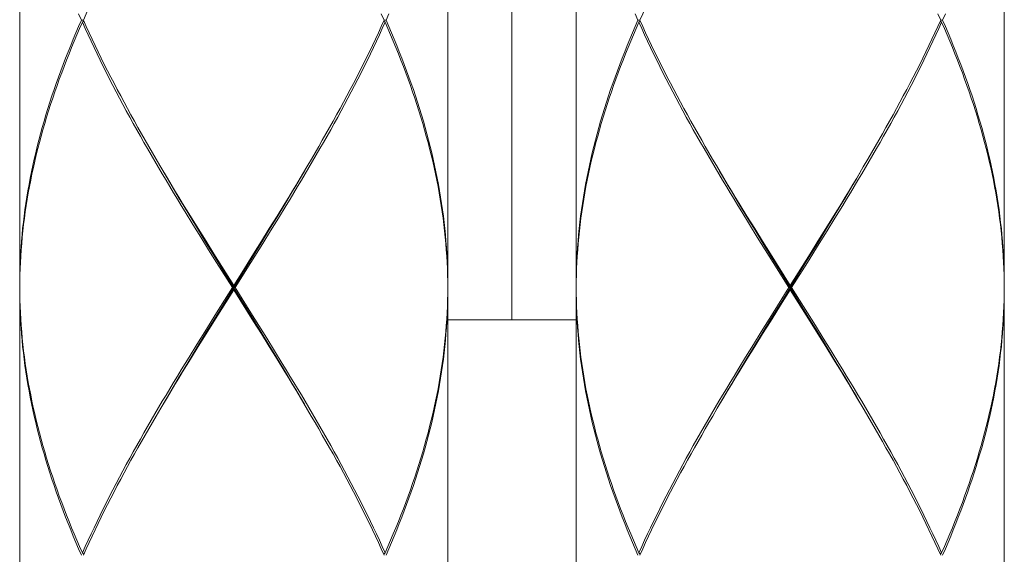
# Model space of a CAD drawing. Units: millimetres. Extents: x 953 to 2003, y 324 to 1809.
# Drawn here: x 1205 to 1228, y 945 to 958 of the extents above; entities that cross this region are included whole.
import ezdxf

# ---------------------------------------------------------------- set-up
doc = ezdxf.new("R2010")
doc.units = ezdxf.units.MM
doc.header["$LTSCALE"] = 10
doc.layers.add('細線', color=7, linetype='Continuous', lineweight=9)

msp = doc.modelspace()

# ---------------------------------------------------------------- linework, layer by layer
at = {"layer": '細線'}
for points in [[(1216.677, 950.726), (1216.677, 965.295)], [(1205.162, 963.944), (1205.162, 951.527)], [(1215.175, 963.944), (1215.175, 951.527)], [(1218.179, 963.944), (1218.179, 951.527)], [(1228.192, 963.944), (1228.192, 951.527)], [(1206.651, 957.736), (1206.717, 957.883), (1206.785, 958.031), (1206.854, 958.179), (1206.924, 958.327), (1206.996, 958.475), (1207.068, 958.622), (1207.141, 958.77), (1207.216, 958.918), (1207.291, 959.066), (1207.368, 959.214), (1207.445, 959.362), (1207.524, 959.509), (1207.603, 959.657), (1207.683, 959.805), (1207.764, 959.953), (1207.846, 960.101), (1207.929, 960.248), (1208.012, 960.396), (1208.097, 960.544), (1208.181, 960.692), (1208.267, 960.84), (1208.353, 960.988)], [(1219.668, 957.736), (1219.735, 957.883), (1219.802, 958.031), (1219.871, 958.179), (1219.942, 958.327), (1220.013, 958.475), (1220.085, 958.622), (1220.159, 958.77), (1220.233, 958.918), (1220.309, 959.066), (1220.385, 959.214), (1220.463, 959.362), (1220.541, 959.509), (1220.62, 959.657), (1220.701, 959.805), (1220.782, 959.953), (1220.864, 960.101), (1220.946, 960.248), (1221.03, 960.396), (1221.114, 960.544), (1221.199, 960.692), (1221.284, 960.84), (1221.371, 960.988)], [(1206.606, 957.736), (1206.541, 957.883)], [(1213.686, 957.736), (1213.62, 957.883)], [(1213.731, 957.736), (1213.796, 957.883)], [(1219.623, 957.736), (1219.559, 957.883)], [(1226.704, 957.736), (1226.637, 957.883)], [(1226.748, 957.736), (1226.813, 957.883)], [(1206.606, 957.736), (1206.541, 957.588), (1206.478, 957.44), (1206.416, 957.292), (1206.355, 957.144), (1206.296, 956.997), (1206.237, 956.849), (1206.18, 956.701), (1206.125, 956.553), (1206.071, 956.405), (1206.018, 956.257), (1205.967, 956.11), (1205.917, 955.962), (1205.869, 955.814), (1205.822, 955.666), (1205.777, 955.518), (1205.733, 955.371), (1205.691, 955.223), (1205.65, 955.075), (1205.611, 954.927), (1205.573, 954.779), (1205.537, 954.631), (1205.502, 954.484), (1205.47, 954.336), (1205.438, 954.188), (1205.409, 954.04), (1205.381, 953.892), (1205.354, 953.745), (1205.33, 953.597), (1205.307, 953.449), (1205.285, 953.301), (1205.266, 953.153), (1205.248, 953.006), (1205.231, 952.858), (1205.217, 952.71), (1205.204, 952.562), (1205.193, 952.414), (1205.183, 952.266), (1205.176, 952.119), (1205.17, 951.971), (1205.165, 951.823), (1205.163, 951.675), (1205.162, 951.527)], [(1205.162, 951.477), (1205.163, 951.625), (1205.167, 951.773), (1205.171, 951.921), (1205.178, 952.069), (1205.186, 952.216), (1205.196, 952.364), (1205.208, 952.512), (1205.222, 952.66), (1205.237, 952.808), (1205.254, 952.955), (1205.272, 953.103), (1205.292, 953.251), (1205.314, 953.399), (1205.338, 953.547), (1205.363, 953.695), (1205.39, 953.842), (1205.419, 953.99), (1205.449, 954.138), (1205.481, 954.286), (1205.514, 954.434), (1205.549, 954.581), (1205.586, 954.729), (1205.624, 954.877), (1205.663, 955.025), (1205.705, 955.173), (1205.748, 955.32), (1205.792, 955.468), (1205.838, 955.616), (1205.885, 955.764), (1205.934, 955.912), (1205.984, 956.06), (1206.036, 956.207), (1206.089, 956.355), (1206.144, 956.503), (1206.2, 956.651), (1206.257, 956.799), (1206.316, 956.946), (1206.375, 957.094), (1206.437, 957.242), (1206.499, 957.39), (1206.563, 957.538), (1206.628, 957.686)], [(1206.651, 957.736), (1206.606, 957.736)], [(1206.628, 957.686), (1206.661, 957.712)], [(1209.214, 952.955), (1209.032, 953.251), (1208.942, 953.399), (1208.852, 953.547), (1208.763, 953.695), (1208.674, 953.843), (1208.586, 953.99), (1208.498, 954.138), (1208.411, 954.286), (1208.324, 954.434), (1208.238, 954.582), (1208.153, 954.729), (1208.068, 954.877), (1207.984, 955.025), (1207.901, 955.173), (1207.818, 955.321), (1207.737, 955.468), (1207.656, 955.616), (1207.576, 955.764), (1207.497, 955.912), (1207.419, 956.06), (1207.342, 956.207), (1207.266, 956.355), (1207.191, 956.503), (1207.116, 956.651), (1207.043, 956.799), (1206.971, 956.946), (1206.9, 957.094), (1206.831, 957.242), (1206.762, 957.39), (1206.695, 957.538), (1206.628, 957.686)], [(1206.651, 957.736), (1206.717, 957.588), (1206.785, 957.44), (1206.854, 957.292), (1206.924, 957.144), (1206.996, 956.997), (1207.068, 956.849), (1207.141, 956.701), (1207.216, 956.553), (1207.291, 956.405), (1207.368, 956.258), (1207.445, 956.11), (1207.524, 955.962), (1207.603, 955.814), (1207.683, 955.666), (1207.764, 955.519), (1207.846, 955.371), (1207.929, 955.223), (1208.012, 955.075), (1208.096, 954.927), (1208.181, 954.779), (1208.267, 954.632), (1208.353, 954.484), (1208.44, 954.336), (1208.616, 954.04)], [(1211.395, 953.399), (1211.485, 953.547), (1211.574, 953.695), (1211.663, 953.842), (1211.751, 953.99), (1211.839, 954.138), (1211.926, 954.286), (1212.013, 954.434), (1212.099, 954.581), (1212.184, 954.729), (1212.269, 954.877), (1212.353, 955.025), (1212.436, 955.173), (1212.518, 955.32), (1212.6, 955.468), (1212.681, 955.616), (1212.761, 955.764), (1212.84, 955.912), (1212.918, 956.06), (1212.995, 956.207), (1213.071, 956.355), (1213.146, 956.503), (1213.22, 956.651), (1213.294, 956.799), (1213.366, 956.946), (1213.436, 957.094), (1213.506, 957.242), (1213.575, 957.39), (1213.642, 957.538), (1213.709, 957.686)], [(1213.686, 957.736), (1213.62, 957.588), (1213.552, 957.44), (1213.483, 957.292), (1213.413, 957.144), (1213.341, 956.997), (1213.269, 956.849), (1213.195, 956.701), (1213.121, 956.553), (1213.045, 956.405), (1212.969, 956.257), (1212.891, 956.11), (1212.813, 955.962), (1212.734, 955.814), (1212.654, 955.666), (1212.573, 955.518), (1212.491, 955.371), (1212.408, 955.223), (1212.325, 955.075), (1212.24, 954.927), (1212.155, 954.779), (1212.07, 954.631), (1211.984, 954.484)], [(1213.709, 957.686), (1213.676, 957.712)], [(1213.686, 957.736), (1213.731, 957.736)], [(1215.175, 951.477), (1215.174, 951.625), (1215.17, 951.773), (1215.165, 951.921), (1215.159, 952.068), (1215.151, 952.216), (1215.141, 952.364), (1215.129, 952.512), (1215.115, 952.66), (1215.1, 952.807), (1215.083, 952.955), (1215.065, 953.103), (1215.045, 953.251), (1215.023, 953.399), (1214.999, 953.547), (1214.974, 953.694), (1214.947, 953.842), (1214.918, 953.99), (1214.888, 954.138), (1214.856, 954.286), (1214.823, 954.433), (1214.788, 954.581), (1214.751, 954.729), (1214.713, 954.877), (1214.673, 955.025), (1214.632, 955.173), (1214.589, 955.32), (1214.545, 955.468), (1214.499, 955.616), (1214.452, 955.764), (1214.403, 955.912), (1214.353, 956.06), (1214.301, 956.207), (1214.248, 956.355), (1214.193, 956.503), (1214.137, 956.651), (1214.08, 956.799), (1214.021, 956.946), (1213.961, 957.094), (1213.9, 957.242), (1213.838, 957.39), (1213.774, 957.538), (1213.709, 957.686)], [(1213.731, 957.736), (1213.796, 957.588), (1213.859, 957.44), (1213.921, 957.292), (1213.982, 957.144), (1214.041, 956.996), (1214.1, 956.849), (1214.156, 956.701), (1214.212, 956.553), (1214.266, 956.405), (1214.319, 956.257), (1214.37, 956.11), (1214.42, 955.962), (1214.468, 955.814), (1214.515, 955.666), (1214.56, 955.518), (1214.604, 955.37), (1214.646, 955.223), (1214.687, 955.075), (1214.726, 954.927), (1214.764, 954.779), (1214.8, 954.631), (1214.835, 954.483), (1214.867, 954.336), (1214.899, 954.188), (1214.928, 954.04), (1214.956, 953.892), (1214.983, 953.744), (1215.007, 953.597), (1215.03, 953.449), (1215.052, 953.301), (1215.071, 953.153), (1215.089, 953.005), (1215.105, 952.858), (1215.12, 952.71), (1215.133, 952.562), (1215.144, 952.414), (1215.154, 952.266), (1215.161, 952.119), (1215.167, 951.971), (1215.172, 951.823), (1215.174, 951.675), (1215.175, 951.527)], [(1219.623, 957.736), (1219.559, 957.588), (1219.495, 957.44), (1219.433, 957.292), (1219.372, 957.144), (1219.313, 956.997), (1219.255, 956.849), (1219.198, 956.701), (1219.142, 956.553), (1219.088, 956.405), (1219.036, 956.257), (1218.984, 956.11), (1218.935, 955.962), (1218.886, 955.814), (1218.839, 955.666), (1218.794, 955.518), (1218.75, 955.371), (1218.708, 955.223), (1218.667, 955.075), (1218.628, 954.927), (1218.59, 954.779), (1218.554, 954.631), (1218.52, 954.484), (1218.487, 954.336), (1218.456, 954.188), (1218.426, 954.04), (1218.398, 953.892), (1218.372, 953.745), (1218.347, 953.597), (1218.324, 953.449), (1218.303, 953.301), (1218.283, 953.153), (1218.265, 953.006), (1218.249, 952.858), (1218.234, 952.71), (1218.221, 952.562), (1218.21, 952.414), (1218.201, 952.266), (1218.193, 952.119), (1218.187, 951.971), (1218.183, 951.823), (1218.18, 951.675), (1218.179, 951.527)], [(1218.179, 951.477), (1218.181, 951.625), (1218.184, 951.773), (1218.189, 951.921), (1218.195, 952.069), (1218.204, 952.216), (1218.214, 952.364), (1218.225, 952.512), (1218.239, 952.66), (1218.254, 952.808), (1218.271, 952.955), (1218.289, 953.103), (1218.31, 953.251), (1218.332, 953.399), (1218.355, 953.547), (1218.38, 953.695), (1218.407, 953.842), (1218.436, 953.99), (1218.466, 954.138), (1218.498, 954.286), (1218.531, 954.434), (1218.566, 954.581), (1218.603, 954.729), (1218.641, 954.877), (1218.681, 955.025), (1218.722, 955.173), (1218.765, 955.32), (1218.809, 955.468), (1218.855, 955.616), (1218.902, 955.764), (1218.951, 955.912), (1219.002, 956.06), (1219.053, 956.207), (1219.106, 956.355), (1219.161, 956.503), (1219.217, 956.651), (1219.274, 956.799), (1219.333, 956.946), (1219.393, 957.094), (1219.454, 957.242), (1219.517, 957.39), (1219.58, 957.538), (1219.646, 957.686)], [(1219.668, 957.736), (1219.623, 957.736)], [(1219.646, 957.686), (1219.678, 957.712)], [(1222.231, 952.955), (1222.05, 953.251), (1221.959, 953.399), (1221.87, 953.547), (1221.78, 953.695), (1221.691, 953.843), (1221.603, 953.99), (1221.515, 954.138), (1221.428, 954.286), (1221.341, 954.434), (1221.255, 954.582), (1221.17, 954.729), (1221.085, 954.877), (1221.001, 955.025), (1220.918, 955.173), (1220.836, 955.321), (1220.754, 955.468), (1220.673, 955.616), (1220.593, 955.764), (1220.514, 955.912), (1220.436, 956.06), (1220.359, 956.207), (1220.283, 956.355), (1220.208, 956.503), (1220.134, 956.651), (1220.061, 956.799), (1219.989, 956.946), (1219.918, 957.094), (1219.848, 957.242), (1219.779, 957.39), (1219.712, 957.538), (1219.646, 957.686)], [(1219.668, 957.736), (1219.735, 957.588), (1219.802, 957.44), (1219.871, 957.292), (1219.942, 957.144), (1220.013, 956.997), (1220.085, 956.849), (1220.159, 956.701), (1220.233, 956.553), (1220.309, 956.405), (1220.385, 956.258), (1220.463, 956.11), (1220.541, 955.962), (1220.62, 955.814), (1220.7, 955.666), (1220.782, 955.519), (1220.863, 955.371), (1220.946, 955.223), (1221.03, 955.075), (1221.114, 954.927), (1221.199, 954.779), (1221.284, 954.632), (1221.37, 954.484), (1221.457, 954.336), (1221.633, 954.04)], [(1224.412, 953.399), (1224.502, 953.547), (1224.591, 953.695), (1224.68, 953.842), (1224.768, 953.99), (1224.856, 954.138), (1224.944, 954.286), (1225.03, 954.434), (1225.116, 954.581), (1225.202, 954.729), (1225.286, 954.877), (1225.37, 955.025), (1225.453, 955.173), (1225.536, 955.32), (1225.617, 955.468), (1225.698, 955.616), (1225.778, 955.764), (1225.857, 955.912), (1225.935, 956.06), (1226.012, 956.207), (1226.088, 956.355), (1226.164, 956.503), (1226.238, 956.651), (1226.311, 956.799), (1226.383, 956.946), (1226.454, 957.094), (1226.524, 957.242), (1226.592, 957.39), (1226.66, 957.538), (1226.726, 957.686)], [(1226.704, 957.736), (1226.637, 957.588), (1226.569, 957.44), (1226.5, 957.292), (1226.43, 957.144), (1226.359, 956.997), (1226.286, 956.849), (1226.213, 956.701), (1226.138, 956.553), (1226.063, 956.405), (1225.986, 956.257), (1225.909, 956.11), (1225.83, 955.962), (1225.751, 955.814), (1225.671, 955.666), (1225.59, 955.518), (1225.508, 955.371), (1225.425, 955.223), (1225.342, 955.075), (1225.258, 954.927), (1225.173, 954.779), (1225.087, 954.631), (1225.001, 954.484)], [(1226.726, 957.686), (1226.693, 957.712)], [(1226.704, 957.736), (1226.748, 957.736)], [(1228.192, 951.477), (1228.191, 951.625), (1228.188, 951.773), (1228.183, 951.921), (1228.176, 952.068), (1228.168, 952.216), (1228.158, 952.364), (1228.146, 952.512), (1228.133, 952.66), (1228.117, 952.807), (1228.101, 952.955), (1228.082, 953.103), (1228.062, 953.251), (1228.04, 953.399), (1228.016, 953.547), (1227.991, 953.694), (1227.964, 953.842), (1227.936, 953.99), (1227.905, 954.138), (1227.874, 954.286), (1227.84, 954.433), (1227.805, 954.581), (1227.769, 954.729), (1227.731, 954.877), (1227.691, 955.025), (1227.649, 955.173), (1227.607, 955.32), (1227.562, 955.468), (1227.516, 955.616), (1227.469, 955.764), (1227.42, 955.912), (1227.37, 956.06), (1227.318, 956.207), (1227.265, 956.355), (1227.211, 956.503), (1227.155, 956.651), (1227.097, 956.799), (1227.039, 956.946), (1226.979, 957.094), (1226.917, 957.242), (1226.855, 957.39), (1226.791, 957.538), (1226.726, 957.686)], [(1226.748, 957.736), (1226.813, 957.588), (1226.876, 957.44), (1226.938, 957.292), (1226.999, 957.144), (1227.059, 956.996), (1227.117, 956.849), (1227.174, 956.701), (1227.229, 956.553), (1227.283, 956.405), (1227.336, 956.257), (1227.387, 956.11), (1227.437, 955.962), (1227.485, 955.814), (1227.532, 955.666), (1227.577, 955.518), (1227.621, 955.37), (1227.664, 955.223), (1227.704, 955.075), (1227.744, 954.927), (1227.781, 954.779), (1227.817, 954.631), (1227.852, 954.483), (1227.885, 954.336), (1227.916, 954.188), (1227.946, 954.04), (1227.973, 953.892), (1228, 953.744), (1228.025, 953.597), (1228.048, 953.449), (1228.069, 953.301), (1228.089, 953.153), (1228.106, 953.005), (1228.123, 952.858), (1228.137, 952.71), (1228.15, 952.562), (1228.161, 952.414), (1228.171, 952.266), (1228.179, 952.119), (1228.185, 951.971), (1228.189, 951.823), (1228.192, 951.675), (1228.192, 951.527)], [(1211.984, 954.484), (1211.876, 954.3)], [(1225.001, 954.484), (1224.893, 954.3)], [(1208.631, 954.01), (1208.516, 954.206)], [(1211.353, 953.414), (1211.442, 953.563), (1211.53, 953.712), (1211.619, 953.861), (1211.706, 954.01), (1211.82, 954.206)], [(1211.876, 954.3), (1211.721, 954.04), (1211.633, 953.892), (1211.544, 953.745), (1211.454, 953.597), (1211.364, 953.449)], [(1221.648, 954.01), (1221.534, 954.206)], [(1224.37, 953.414), (1224.459, 953.563), (1224.548, 953.712), (1224.636, 953.861), (1224.724, 954.01), (1224.838, 954.206)], [(1224.893, 954.3), (1224.739, 954.04), (1224.65, 953.892), (1224.561, 953.745), (1224.471, 953.597), (1224.381, 953.449)], [(1208.616, 954.04), (1208.704, 953.893), (1208.793, 953.745), (1208.883, 953.597), (1208.973, 953.449), (1209.154, 953.153)], [(1209.164, 953.116), (1208.984, 953.414), (1208.895, 953.563), (1208.806, 953.712), (1208.718, 953.861), (1208.631, 954.01)], [(1221.633, 954.04), (1221.721, 953.893), (1221.81, 953.745), (1221.9, 953.597), (1221.99, 953.449), (1222.171, 953.153)], [(1222.181, 953.116), (1222.001, 953.414), (1221.912, 953.563), (1221.824, 953.712), (1221.736, 953.861), (1221.648, 954.01)], [(1211.173, 953.116), (1211.353, 953.414)], [(1211.364, 953.449), (1211.183, 953.153)], [(1211.214, 953.103), (1211.395, 953.399)], [(1224.191, 953.116), (1224.37, 953.414)], [(1224.381, 953.449), (1224.2, 953.153)], [(1224.231, 953.103), (1224.412, 953.399)], [(1209.154, 953.153), (1209.336, 952.858)], [(1209.344, 952.818), (1209.164, 953.116)], [(1210.993, 952.818), (1211.173, 953.116)], [(1211.183, 953.153), (1211, 952.858)], [(1211.031, 952.808), (1211.214, 953.103)], [(1222.171, 953.153), (1222.354, 952.858)], [(1222.362, 952.818), (1222.181, 953.116)], [(1224.01, 952.818), (1224.191, 953.116)], [(1224.2, 953.153), (1224.018, 952.858)], [(1224.049, 952.808), (1224.231, 953.103)], [(1209.397, 952.66), (1209.214, 952.955)], [(1209.336, 952.858), (1209.52, 952.562)], [(1209.526, 952.52), (1209.344, 952.818)], [(1210.811, 952.52), (1210.993, 952.818)], [(1211, 952.858), (1210.817, 952.562)], [(1210.848, 952.512), (1211.031, 952.808)], [(1222.414, 952.66), (1222.231, 952.955)], [(1222.354, 952.858), (1222.538, 952.562)], [(1222.544, 952.52), (1222.362, 952.818)], [(1223.828, 952.52), (1224.01, 952.818)], [(1224.018, 952.858), (1223.834, 952.562)], [(1223.865, 952.512), (1224.049, 952.808)], [(1209.581, 952.364), (1209.397, 952.66)], [(1209.52, 952.562), (1209.705, 952.266)], [(1210.817, 952.562), (1210.632, 952.266)], [(1222.598, 952.364), (1222.414, 952.66)], [(1222.538, 952.562), (1222.722, 952.266)], [(1223.834, 952.562), (1223.649, 952.266)], [(1209.709, 952.222), (1209.526, 952.52)], [(1209.766, 952.068), (1209.581, 952.364)], [(1210.536, 952.073), (1210.811, 952.52)], [(1210.571, 952.069), (1210.848, 952.512)], [(1222.726, 952.222), (1222.544, 952.52)], [(1222.783, 952.068), (1222.598, 952.364)], [(1223.553, 952.073), (1223.828, 952.52)], [(1223.588, 952.069), (1223.865, 952.512)], [(1209.705, 952.266), (1210.168, 951.527)], [(1209.893, 951.924), (1209.709, 952.222)], [(1210.632, 952.266), (1210.354, 951.823)], [(1222.722, 952.266), (1223.186, 951.527)], [(1222.91, 951.924), (1222.726, 952.222)], [(1223.649, 952.266), (1223.371, 951.823)], [(1210.137, 951.477), (1209.766, 952.068)], [(1210.628, 950.732), (1209.893, 951.924)], [(1209.984, 951.179), (1210.536, 952.073)], [(1210.2, 951.477), (1210.571, 952.069)], [(1223.154, 951.477), (1222.783, 952.068)], [(1223.645, 950.732), (1222.91, 951.924)], [(1223.002, 951.179), (1223.553, 952.073)], [(1223.217, 951.477), (1223.588, 952.069)], [(1210.354, 951.823), (1210.168, 951.527)], [(1223.371, 951.823), (1223.186, 951.527)], [(1205.162, 951.477), (1205.163, 951.329), (1205.167, 951.182), (1205.171, 951.034), (1205.178, 950.886), (1205.186, 950.738), (1205.196, 950.59), (1205.208, 950.442), (1205.222, 950.295), (1205.237, 950.147), (1205.254, 949.999), (1205.272, 949.851), (1205.292, 949.704), (1205.314, 949.556), (1205.338, 949.408), (1205.363, 949.26), (1205.39, 949.112), (1205.419, 948.965), (1205.449, 948.817), (1205.48, 948.669), (1205.514, 948.521), (1205.549, 948.373), (1205.586, 948.225), (1205.624, 948.078), (1205.663, 947.93), (1205.705, 947.782), (1205.748, 947.634), (1205.792, 947.486), (1205.838, 947.339), (1205.885, 947.191), (1205.934, 947.043), (1205.984, 946.895), (1206.036, 946.747), (1206.089, 946.599), (1206.144, 946.452), (1206.2, 946.304), (1206.257, 946.156), (1206.316, 946.008), (1206.376, 945.86), (1206.437, 945.712), (1206.499, 945.565), (1206.563, 945.417), (1206.628, 945.269)], [(1206.606, 945.219), (1206.541, 945.367), (1206.478, 945.515), (1206.416, 945.662), (1206.355, 945.81), (1206.296, 945.958), (1206.237, 946.106), (1206.181, 946.254), (1206.125, 946.402), (1206.071, 946.549), (1206.018, 946.697), (1205.967, 946.845), (1205.917, 946.993), (1205.869, 947.141), (1205.822, 947.289), (1205.777, 947.436), (1205.733, 947.584), (1205.691, 947.732), (1205.65, 947.88), (1205.611, 948.028), (1205.573, 948.175), (1205.537, 948.323), (1205.502, 948.471), (1205.47, 948.619), (1205.438, 948.767), (1205.409, 948.914), (1205.381, 949.062), (1205.354, 949.21), (1205.33, 949.358), (1205.307, 949.506), (1205.285, 949.653), (1205.266, 949.801), (1205.248, 949.949), (1205.231, 950.097), (1205.217, 950.245), (1205.204, 950.392), (1205.193, 950.54), (1205.183, 950.688), (1205.176, 950.836), (1205.17, 950.984), (1205.165, 951.132), (1205.163, 951.279), (1205.162, 951.427)], [(1205.162, 951.427), (1205.162, 939.011)], [(1210.137, 951.477), (1209.766, 950.886)], [(1209.983, 951.132), (1210.168, 951.427)], [(1210.137, 951.477), (1210.2, 951.477)], [(1210.168, 951.427), (1210.168, 951.527)], [(1210.632, 950.688), (1210.168, 951.427)], [(1210.2, 951.477), (1210.571, 950.886)], [(1215.175, 951.477), (1215.174, 951.329), (1215.17, 951.182), (1215.165, 951.034), (1215.159, 950.886), (1215.151, 950.738), (1215.141, 950.59), (1215.129, 950.443), (1215.115, 950.295), (1215.1, 950.147), (1215.083, 949.999), (1215.065, 949.851), (1215.045, 949.704), (1215.023, 949.556), (1214.999, 949.408), (1214.974, 949.26), (1214.947, 949.112), (1214.918, 948.964), (1214.888, 948.817), (1214.856, 948.669), (1214.823, 948.521), (1214.788, 948.373), (1214.751, 948.225), (1214.713, 948.078), (1214.673, 947.93), (1214.632, 947.782), (1214.589, 947.634), (1214.545, 947.486), (1214.499, 947.338), (1214.452, 947.191), (1214.403, 947.043), (1214.353, 946.895), (1214.301, 946.747), (1214.248, 946.599), (1214.193, 946.452), (1214.137, 946.304), (1214.08, 946.156), (1214.021, 946.008), (1213.961, 945.86), (1213.9, 945.713), (1213.838, 945.565), (1213.774, 945.417), (1213.709, 945.269)], [(1213.731, 945.219), (1213.796, 945.367), (1213.859, 945.515), (1213.921, 945.662), (1213.982, 945.81), (1214.041, 945.958), (1214.1, 946.106), (1214.156, 946.254), (1214.212, 946.401), (1214.266, 946.549), (1214.319, 946.697), (1214.37, 946.845), (1214.42, 946.993), (1214.468, 947.141), (1214.515, 947.288), (1214.56, 947.436), (1214.604, 947.584), (1214.646, 947.732), (1214.687, 947.88), (1214.726, 948.027), (1214.764, 948.175), (1214.8, 948.323), (1214.834, 948.471), (1214.867, 948.619), (1214.899, 948.767), (1214.928, 948.914), (1214.956, 949.062), (1214.983, 949.21), (1215.007, 949.358), (1215.03, 949.506), (1215.052, 949.653), (1215.071, 949.801), (1215.089, 949.949), (1215.105, 950.097), (1215.12, 950.245), (1215.133, 950.393), (1215.144, 950.54), (1215.154, 950.688), (1215.161, 950.836), (1215.167, 950.984), (1215.172, 951.132), (1215.174, 951.279), (1215.175, 951.427)], [(1215.175, 951.427), (1215.175, 939.011)], [(1218.179, 951.477), (1218.181, 951.329), (1218.184, 951.182), (1218.189, 951.034), (1218.195, 950.886), (1218.204, 950.738), (1218.214, 950.59), (1218.225, 950.442), (1218.239, 950.295), (1218.254, 950.147), (1218.271, 949.999), (1218.289, 949.851), (1218.31, 949.704), (1218.332, 949.556), (1218.355, 949.408), (1218.38, 949.26), (1218.407, 949.112), (1218.436, 948.965), (1218.466, 948.817), (1218.498, 948.669), (1218.531, 948.521), (1218.566, 948.373), (1218.603, 948.225), (1218.641, 948.078), (1218.681, 947.93), (1218.722, 947.782), (1218.765, 947.634), (1218.809, 947.486), (1218.855, 947.339), (1218.902, 947.191), (1218.951, 947.043), (1219.001, 946.895), (1219.053, 946.747), (1219.106, 946.599), (1219.161, 946.452), (1219.217, 946.304), (1219.274, 946.156), (1219.333, 946.008), (1219.393, 945.86), (1219.454, 945.712), (1219.517, 945.565), (1219.58, 945.417), (1219.646, 945.269)], [(1219.623, 945.219), (1219.559, 945.367), (1219.495, 945.515), (1219.433, 945.662), (1219.372, 945.81), (1219.313, 945.958), (1219.255, 946.106), (1219.198, 946.254), (1219.142, 946.402), (1219.088, 946.549), (1219.036, 946.697), (1218.984, 946.845), (1218.934, 946.993), (1218.886, 947.141), (1218.839, 947.289), (1218.794, 947.436), (1218.75, 947.584), (1218.708, 947.732), (1218.667, 947.88), (1218.628, 948.028), (1218.59, 948.175), (1218.554, 948.323), (1218.52, 948.471), (1218.487, 948.619), (1218.456, 948.767), (1218.426, 948.914), (1218.398, 949.062), (1218.372, 949.21), (1218.347, 949.358), (1218.324, 949.506), (1218.303, 949.653), (1218.283, 949.801), (1218.265, 949.949), (1218.249, 950.097), (1218.234, 950.245), (1218.221, 950.392), (1218.21, 950.54), (1218.201, 950.688), (1218.193, 950.836), (1218.187, 950.984), (1218.183, 951.132), (1218.18, 951.279), (1218.179, 951.427)], [(1218.179, 951.427), (1218.179, 939.011)], [(1223.154, 951.477), (1222.783, 950.886)], [(1223, 951.132), (1223.186, 951.427)], [(1223.154, 951.477), (1223.217, 951.477)], [(1223.186, 951.427), (1223.186, 951.527)], [(1223.649, 950.688), (1223.186, 951.427)], [(1223.217, 951.477), (1223.588, 950.886)], [(1228.192, 951.477), (1228.191, 951.329), (1228.188, 951.182), (1228.183, 951.034), (1228.176, 950.886), (1228.168, 950.738), (1228.158, 950.59), (1228.146, 950.443), (1228.133, 950.295), (1228.117, 950.147), (1228.101, 949.999), (1228.082, 949.851), (1228.062, 949.704), (1228.04, 949.556), (1228.016, 949.408), (1227.991, 949.26), (1227.964, 949.112), (1227.936, 948.964), (1227.905, 948.817), (1227.874, 948.669), (1227.84, 948.521), (1227.805, 948.373), (1227.769, 948.225), (1227.73, 948.078), (1227.691, 947.93), (1227.649, 947.782), (1227.607, 947.634), (1227.562, 947.486), (1227.516, 947.338), (1227.469, 947.191), (1227.42, 947.043), (1227.37, 946.895), (1227.318, 946.747), (1227.265, 946.599), (1227.211, 946.452), (1227.155, 946.304), (1227.097, 946.156), (1227.039, 946.008), (1226.979, 945.86), (1226.917, 945.713), (1226.855, 945.565), (1226.791, 945.417), (1226.726, 945.269)], [(1226.748, 945.219), (1226.813, 945.367), (1226.876, 945.515), (1226.938, 945.662), (1226.999, 945.81), (1227.059, 945.958), (1227.117, 946.106), (1227.174, 946.254), (1227.229, 946.401), (1227.283, 946.549), (1227.336, 946.697), (1227.387, 946.845), (1227.437, 946.993), (1227.485, 947.141), (1227.532, 947.288), (1227.577, 947.436), (1227.621, 947.584), (1227.664, 947.732), (1227.704, 947.88), (1227.744, 948.027), (1227.781, 948.175), (1227.817, 948.323), (1227.852, 948.471), (1227.885, 948.619), (1227.916, 948.767), (1227.945, 948.914), (1227.973, 949.062), (1228, 949.21), (1228.024, 949.358), (1228.047, 949.506), (1228.069, 949.653), (1228.088, 949.801), (1228.106, 949.949), (1228.123, 950.097), (1228.137, 950.245), (1228.15, 950.393), (1228.161, 950.54), (1228.171, 950.688), (1228.179, 950.836), (1228.185, 950.984), (1228.189, 951.132), (1228.192, 951.279), (1228.192, 951.427)], [(1228.192, 951.427), (1228.192, 939.011)], [(1209.709, 950.732), (1209.984, 951.179)], [(1222.726, 950.732), (1223.002, 951.179)], [(1209.705, 950.688), (1209.983, 951.132)], [(1222.722, 950.688), (1223, 951.132)], [(1209.766, 950.886), (1209.489, 950.443)], [(1209.526, 950.434), (1209.709, 950.732)], [(1210.571, 950.886), (1210.756, 950.59)], [(1210.811, 950.434), (1210.628, 950.732)], [(1215.175, 950.726), (1218.179, 950.726)], [(1222.783, 950.886), (1222.506, 950.443)], [(1222.544, 950.434), (1222.726, 950.732)], [(1223.588, 950.886), (1223.773, 950.59)], [(1223.828, 950.434), (1223.645, 950.732)], [(1209.52, 950.393), (1209.705, 950.688)], [(1210.817, 950.393), (1210.632, 950.688)], [(1210.756, 950.59), (1210.94, 950.295)], [(1222.537, 950.393), (1222.722, 950.688)], [(1223.834, 950.393), (1223.649, 950.688)], [(1223.773, 950.59), (1223.957, 950.295)], [(1209.489, 950.443), (1209.305, 950.147)], [(1209.336, 950.097), (1209.52, 950.393)], [(1209.344, 950.136), (1209.526, 950.434)], [(1210.993, 950.136), (1210.811, 950.434)], [(1211, 950.097), (1210.817, 950.393)], [(1210.94, 950.295), (1211.123, 949.999)], [(1222.506, 950.443), (1222.323, 950.147)], [(1222.354, 950.097), (1222.537, 950.393)], [(1222.362, 950.136), (1222.544, 950.434)], [(1224.01, 950.136), (1223.828, 950.434)], [(1224.018, 950.097), (1223.834, 950.393)], [(1223.957, 950.295), (1224.14, 949.999)], [(1209.305, 950.147), (1209.123, 949.851)], [(1209.154, 949.801), (1209.336, 950.097)], [(1209.164, 949.838), (1209.344, 950.136)], [(1211.173, 949.838), (1210.993, 950.136)], [(1211.183, 949.801), (1211, 950.097)], [(1222.323, 950.147), (1222.14, 949.851)], [(1222.171, 949.801), (1222.354, 950.097)], [(1222.181, 949.838), (1222.362, 950.136)], [(1224.191, 949.838), (1224.01, 950.136)], [(1224.2, 949.801), (1224.018, 950.097)], [(1209.123, 949.851), (1208.942, 949.556)], [(1208.973, 949.506), (1209.154, 949.801)], [(1208.984, 949.54), (1209.164, 949.838)], [(1211.123, 949.999), (1211.304, 949.704), (1211.395, 949.556), (1211.484, 949.408), (1211.574, 949.26), (1211.663, 949.113), (1211.751, 948.965), (1211.839, 948.817), (1211.926, 948.669), (1212.013, 948.521), (1212.099, 948.373), (1212.184, 948.226), (1212.269, 948.078), (1212.353, 947.93), (1212.436, 947.782), (1212.518, 947.634), (1212.6, 947.486), (1212.681, 947.339), (1212.761, 947.191), (1212.84, 947.043), (1212.918, 946.895), (1212.995, 946.747), (1213.071, 946.599), (1213.146, 946.451), (1213.221, 946.304), (1213.294, 946.156), (1213.366, 946.008), (1213.437, 945.86), (1213.506, 945.712), (1213.575, 945.565), (1213.642, 945.417), (1213.709, 945.269)], [(1211.706, 948.944), (1211.619, 949.093), (1211.53, 949.242), (1211.442, 949.391), (1211.353, 949.54), (1211.173, 949.838)], [(1211.721, 948.915), (1211.633, 949.062), (1211.543, 949.21), (1211.454, 949.358), (1211.364, 949.506), (1211.183, 949.801)], [(1222.14, 949.851), (1221.96, 949.556)], [(1221.99, 949.506), (1222.171, 949.801)], [(1222.001, 949.54), (1222.181, 949.838)], [(1224.14, 949.999), (1224.322, 949.704), (1224.412, 949.556), (1224.502, 949.408), (1224.591, 949.26), (1224.68, 949.113), (1224.768, 948.965), (1224.856, 948.817), (1224.943, 948.669), (1225.03, 948.521), (1225.116, 948.373), (1225.201, 948.226), (1225.286, 948.078), (1225.37, 947.93), (1225.453, 947.782), (1225.536, 947.634), (1225.617, 947.486), (1225.698, 947.339), (1225.778, 947.191), (1225.857, 947.043), (1225.935, 946.895), (1226.012, 946.747), (1226.088, 946.599), (1226.164, 946.451), (1226.238, 946.304), (1226.311, 946.156), (1226.383, 946.008), (1226.454, 945.86), (1226.524, 945.712), (1226.592, 945.565), (1226.66, 945.417), (1226.726, 945.269)], [(1224.724, 948.944), (1224.636, 949.093), (1224.548, 949.242), (1224.459, 949.391), (1224.37, 949.54), (1224.191, 949.838)], [(1224.738, 948.915), (1224.65, 949.062), (1224.561, 949.21), (1224.471, 949.358), (1224.381, 949.506), (1224.2, 949.801)], [(1208.942, 949.556), (1208.852, 949.408), (1208.763, 949.26), (1208.674, 949.112), (1208.586, 948.964), (1208.498, 948.817), (1208.411, 948.669), (1208.324, 948.521), (1208.238, 948.373), (1208.153, 948.225), (1208.068, 948.078), (1207.984, 947.93), (1207.901, 947.782), (1207.818, 947.634), (1207.737, 947.486), (1207.656, 947.338), (1207.576, 947.191), (1207.497, 947.043), (1207.419, 946.895), (1207.342, 946.747), (1207.266, 946.599), (1207.191, 946.452), (1207.116, 946.304), (1207.043, 946.156), (1206.971, 946.008), (1206.9, 945.86), (1206.831, 945.713), (1206.762, 945.565), (1206.694, 945.417), (1206.628, 945.269)], [(1221.96, 949.556), (1221.87, 949.408), (1221.78, 949.26), (1221.691, 949.112), (1221.603, 948.964), (1221.515, 948.817), (1221.428, 948.669), (1221.341, 948.521), (1221.255, 948.373), (1221.17, 948.225), (1221.085, 948.078), (1221.001, 947.93), (1220.918, 947.782), (1220.836, 947.634), (1220.754, 947.486), (1220.673, 947.338), (1220.593, 947.191), (1220.514, 947.043), (1220.436, 946.895), (1220.359, 946.747), (1220.283, 946.599), (1220.208, 946.452), (1220.134, 946.304), (1220.061, 946.156), (1219.989, 946.008), (1219.918, 945.86), (1219.848, 945.713), (1219.779, 945.565), (1219.712, 945.417), (1219.646, 945.269)], [(1208.461, 948.654), (1208.616, 948.914), (1208.704, 949.062), (1208.793, 949.21), (1208.883, 949.358), (1208.973, 949.506)], [(1208.516, 948.749), (1208.631, 948.944), (1208.718, 949.093), (1208.806, 949.242), (1208.895, 949.391), (1208.984, 949.54)], [(1221.478, 948.654), (1221.633, 948.914), (1221.721, 949.062), (1221.811, 949.21), (1221.9, 949.358), (1221.99, 949.506)], [(1221.534, 948.749), (1221.648, 948.944), (1221.736, 949.093), (1221.824, 949.242), (1221.912, 949.391), (1222.001, 949.54)], [(1211.82, 948.749), (1211.706, 948.944)], [(1213.686, 945.219), (1213.62, 945.367), (1213.552, 945.515), (1213.483, 945.662), (1213.413, 945.81), (1213.341, 945.958), (1213.269, 946.106), (1213.196, 946.254), (1213.121, 946.401), (1213.045, 946.549), (1212.969, 946.697), (1212.891, 946.845), (1212.813, 946.993), (1212.734, 947.141), (1212.654, 947.288), (1212.573, 947.436), (1212.491, 947.584), (1212.408, 947.732), (1212.324, 947.88), (1212.24, 948.028), (1212.155, 948.175), (1212.07, 948.323), (1211.983, 948.471), (1211.897, 948.619), (1211.721, 948.915)], [(1224.838, 948.749), (1224.724, 948.944)], [(1226.704, 945.219), (1226.637, 945.367), (1226.569, 945.515), (1226.5, 945.662), (1226.43, 945.81), (1226.359, 945.958), (1226.286, 946.106), (1226.213, 946.254), (1226.138, 946.401), (1226.063, 946.549), (1225.986, 946.697), (1225.909, 946.845), (1225.83, 946.993), (1225.751, 947.141), (1225.671, 947.288), (1225.59, 947.436), (1225.508, 947.584), (1225.425, 947.732), (1225.342, 947.88), (1225.258, 948.028), (1225.173, 948.175), (1225.087, 948.323), (1225.001, 948.471), (1224.914, 948.619), (1224.738, 948.915)], [(1208.353, 948.471), (1208.461, 948.654)], [(1221.371, 948.471), (1221.478, 948.654)], [(1206.651, 945.219), (1206.717, 945.367), (1206.785, 945.515), (1206.854, 945.662), (1206.924, 945.81), (1206.996, 945.958), (1207.068, 946.106), (1207.141, 946.254), (1207.216, 946.401), (1207.291, 946.549), (1207.368, 946.697), (1207.445, 946.845), (1207.524, 946.993), (1207.603, 947.141), (1207.683, 947.288), (1207.764, 947.436), (1207.846, 947.584), (1207.929, 947.732), (1208.012, 947.88), (1208.097, 948.027), (1208.181, 948.175), (1208.267, 948.323), (1208.353, 948.471)], [(1219.668, 945.219), (1219.735, 945.367), (1219.802, 945.515), (1219.871, 945.662), (1219.942, 945.81), (1220.013, 945.958), (1220.085, 946.106), (1220.159, 946.254), (1220.233, 946.401), (1220.309, 946.549), (1220.385, 946.697), (1220.463, 946.845), (1220.541, 946.993), (1220.62, 947.141), (1220.701, 947.288), (1220.782, 947.436), (1220.864, 947.584), (1220.946, 947.732), (1221.03, 947.88), (1221.114, 948.027), (1221.199, 948.175), (1221.284, 948.323), (1221.371, 948.471)], [(1206.628, 945.269), (1206.661, 945.242)], [(1213.709, 945.269), (1213.676, 945.242)], [(1219.646, 945.269), (1219.678, 945.242)], [(1226.726, 945.269), (1226.693, 945.242)]]:
    msp.add_lwpolyline(points, dxfattribs=at)

doc.saveas('drawing.dxf')
